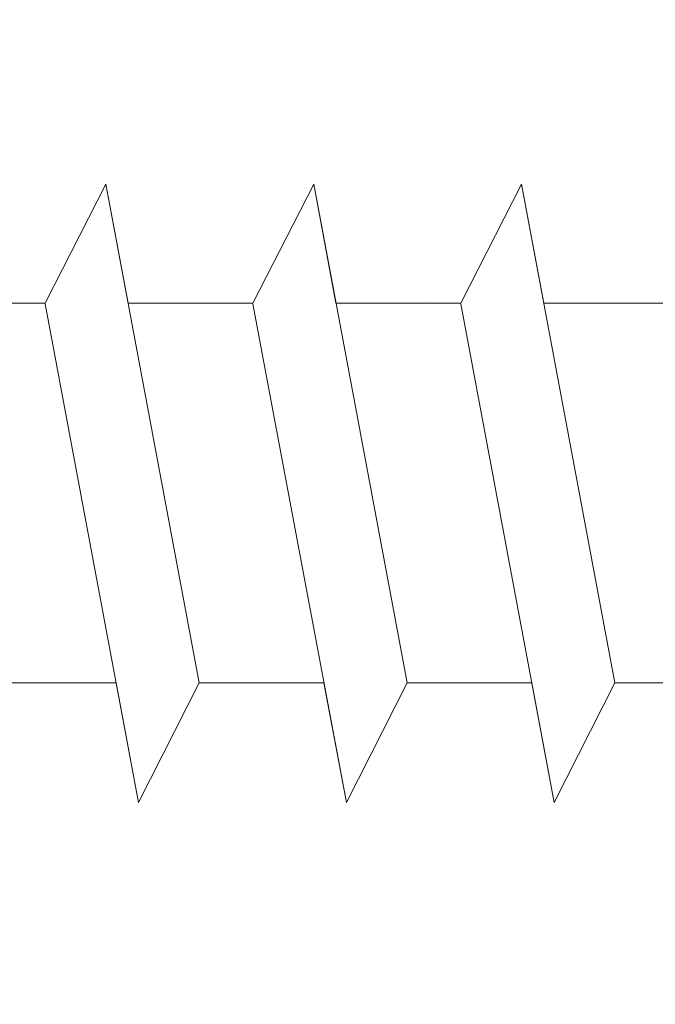
# Model space of a CAD drawing. Units: millimetres. Extents: x 497 to 707, y 236 to 531.
# Drawn here: x 592 to 597, y 403 to 410 of the extents above; entities that cross this region are included whole.
import ezdxf

# ---------------------------------------------------------------- set-up
doc = ezdxf.new("R2010")
doc.units = ezdxf.units.MM
doc.layers.add('Profile Sch', color=251, linetype='Continuous', lineweight=15)
doc.layers.add('Putz Sch', color=252, linetype='Continuous', lineweight=20)

# ---------------------------------------------------------------- blocks, each defined once
blk = doc.blocks.new('Schrauben 45mm')
at = {"layer": 'Profile Sch'}
for p, q in [((-1473.532708885577, 2042.408920777982), (-1473.130754510759, 2043.194877743508)), ((-1473.532708885577, 2042.408920777982), (-1473.130754510759, 2043.194877743508)), ((-1473.532708885577, 2042.408920777982), (-1473.130754510759, 2043.194877743508)), ((-1472.983588885577, 2042.408920777982), (-1473.130754510759, 2043.194877743508)), ((-1472.513838381914, 2039.900157743508), (-1473.130754510759, 2043.194877743508)), ((-1472.513838381914, 2039.900157743508), (-1473.130754510759, 2043.194877743508)), ((-1472.159908885578, 2042.408920777982), (-1471.75795451076, 2043.194877743508)), ((-1472.159908885578, 2042.408920777982), (-1471.75795451076, 2043.194877743508)), ((-1472.159908885578, 2042.408920777982), (-1471.75795451076, 2043.194877743508)), ((-1471.610788885578, 2042.408920777982), (-1471.75795451076, 2043.194877743508)), ((-1471.141038381915, 2039.900157743508), (-1471.75795451076, 2043.194877743508)), ((-1471.141038381915, 2039.900157743508), (-1471.75795451076, 2043.194877743508)), ((-1470.787108885573, 2042.408920777982), (-1470.385154510761, 2043.194877743508)), ((-1470.787108885573, 2042.408920777982), (-1470.385154510761, 2043.194877743508)), ((-1470.787108885573, 2042.408920777982), (-1470.385154510761, 2043.194877743508)), ((-1470.237988885573, 2042.408920777982), (-1470.385154510761, 2043.194877743508)), ((-1469.768238381917, 2039.900157743508), (-1470.385154510761, 2043.194877743508)), ((-1469.768238381917, 2039.900157743508), (-1470.385154510761, 2043.194877743508)), ((-1473.532708885577, 2042.408920777982), (-1474.356388885576, 2042.408920777982)), ((-1473.532708885577, 2042.408920777982), (-1474.356388885576, 2042.408920777982)), ((-1472.914892060466, 2039.109390493647), (-1473.531808189311, 2042.404110493646)), ((-1472.914892060466, 2039.109390493647), (-1473.531808189311, 2042.404110493646)), ((-1472.159908885578, 2042.408920777982), (-1472.983588885577, 2042.408920777982)), ((-1472.159908885578, 2042.408920777982), (-1472.983588885577, 2042.408920777982)), ((-1471.542092060467, 2039.109390493647), (-1472.159008189312, 2042.404110493646)), ((-1471.542092060467, 2039.109390493647), (-1472.159008189312, 2042.404110493646)), ((-1470.787108885573, 2042.408920777982), (-1471.610788885578, 2042.408920777982)), ((-1470.787108885573, 2042.408920777982), (-1471.610788885578, 2042.408920777982)), ((-1470.169292060468, 2039.109390493647), (-1470.786208189313, 2042.404110493646)), ((-1470.169292060468, 2039.109390493647), (-1470.786208189313, 2042.404110493646)), ((-1469.414308885574, 2042.408920777982), (-1470.237988885573, 2042.408920777982)), ((-1469.414308885574, 2042.408920777982), (-1470.237988885573, 2042.408920777982)), ((-1473.062958381914, 2039.900157743508), (-1473.886638381913, 2039.900157743508)), ((-1472.914892060466, 2039.109390493647), (-1473.062958381914, 2039.900157743508)), ((-1472.914892060466, 2039.109390493647), (-1472.513838381914, 2039.900157743508)), ((-1472.914892060466, 2039.109390493647), (-1472.513838381914, 2039.900157743508)), ((-1472.914892060466, 2039.109390493647), (-1472.513838381914, 2039.900157743508)), ((-1471.690158381915, 2039.900157743508), (-1472.513838381914, 2039.900157743508)), ((-1471.690158381915, 2039.900157743508), (-1472.513838381914, 2039.900157743508)), ((-1471.542092060467, 2039.109390493647), (-1471.690158381915, 2039.900157743508)), ((-1471.542092060467, 2039.109390493647), (-1471.141038381915, 2039.900157743508)), ((-1471.542092060467, 2039.109390493647), (-1471.141038381915, 2039.900157743508)), ((-1471.542092060467, 2039.109390493647), (-1471.141038381915, 2039.900157743508)), ((-1470.317358381916, 2039.900157743508), (-1471.141038381915, 2039.900157743508)), ((-1470.317358381916, 2039.900157743508), (-1471.141038381915, 2039.900157743508)), ((-1470.169292060468, 2039.109390493647), (-1470.317358381916, 2039.900157743508)), ((-1470.169292060468, 2039.109390493647), (-1469.768238381917, 2039.900157743508)), ((-1470.169292060468, 2039.109390493647), (-1469.768238381917, 2039.900157743508)), ((-1470.169292060468, 2039.109390493647), (-1469.768238381917, 2039.900157743508)), ((-1468.944558381911, 2039.900157743508), (-1469.768238381917, 2039.900157743508)), ((-1468.944558381911, 2039.900157743508), (-1469.768238381917, 2039.900157743508))]:
    blk.add_line(p, q, dxfattribs=at)

msp = doc.modelspace()

# ---------------------------------------------------------------- hatches: boundary and pattern name
h = msp.add_hatch()
h.set_pattern_fill('JIS_WOOD', color=256, scale=0.01, style=0)
h.set_pattern_definition([(45, (1777.616964828822, -2172.296203648052), (-0.004999999991609842, 0.004999999991609843), [])])
edge = h.paths.add_edge_path()
edge.add_arc((588.5551126515793, 401.0518342448232), 0.199998392848203, 318.5897515425517, 401.4097467867315)
edge.add_arc((588.8551100665145, 401.3164098773215), 0.2000000000006211, 138.5906679999785, 221.41009500012, ccw=False)
edge.add_arc((588.5551120482041, 401.5809848256459), 0.1999983928478395, 318.5897515425575, 401.409746786758)
edge.add_arc((588.8551094631393, 401.8455604581442), 0.2000000000007917, 138.5906679999512, 221.4100950000769, ccw=False)
edge.add_arc((588.555111444829, 402.1101354064691), 0.1999983928481604, 318.5897515425517, 401.409746786753)
edge.add_arc((588.8551088597642, 402.3747110389678), 0.2000000000004707, 138.5906679999677, 221.4100950000712, ccw=False)
edge.add_arc((588.5551108414538, 402.6392859872923), 0.1999983928481604, 318.5897515425517, 401.4097467867638)
edge.add_arc((588.855108256389, 402.9038616197905), 0.2000000000006211, 138.590668, 221.4100950001416, ccw=False)
edge.add_arc((588.5551102380787, 403.168436568115), 0.1999983928478821, 318.5897515425575, 401.4097467867365)
edge.add_arc((588.8551076530139, 403.4330122006141), 0.2000000000008994, 138.5906680000022, 221.4100950001933, ccw=False)
edge.add_arc((588.5551096347035, 403.6975871489386), 0.1999983928478619, 318.5897515425115, 401.4097467866633)
edge.add_arc((588.8551070496387, 403.9621627814369), 0.2000000000013056, 138.5906679999899, 221.4100950001438, ccw=False)
edge.add_arc((588.5551090313284, 404.2267377297622), 0.1999983928483534, 318.5897515425029, 401.40974678671)
edge.add_arc((588.8551064462636, 404.4913133622605), 0.2000000000004281, 138.590667999957, 221.4100950000927, ccw=False)
edge.add_arc((588.5551084279532, 404.755888310585), 0.1999983928478821, 318.589751542579, 401.4097467867472)
edge.add_arc((588.8551058428884, 405.0204639430832), 0.2000000000006839, 138.5906679999095, 221.4100950000403, ccw=False)
edge.add_arc((588.555107824578, 405.2850388914081), 0.1999983928480751, 318.5897515425302, 401.4097467867803)
edge.add_arc((588.8551052395133, 405.5496145239068), 0.2000000000002576, 138.5906680000058, 221.4100950001358, ccw=False)
edge.add_arc((588.5551072212029, 405.8141894722309), 0.1999983928481604, 318.5897515425517, 401.4097467867638)
edge.add_arc((588.8551046361381, 406.0787651047295), 0.2000000000006413, 138.5906679999188, 221.4100950000496, ccw=False)
edge.add_arc((588.5551066178259, 406.3433400530545), 0.1999983928488449, 318.5897515425617, 401.4097467867646)
edge.add_arc((588.8551040327629, 406.6079156855532), 0.2000000000004281, 138.5906679999461, 221.4100950000927, ccw=False)
edge.add_arc((588.5551060144526, 406.8724906338776), 0.1999983928475185, 318.5897515425633, 401.4097467867416)
edge.add_arc((588.8551034293878, 407.1370662663759), 0.2000000000013482, 138.59066800001, 221.4100950001316, ccw=False)
edge.add_arc((588.5551054110774, 407.4016412147013), 0.1999983928484387, 318.5897515425244, 401.4097467867695)
edge.add_arc((588.8551028260126, 407.6662168471995), 0.2000000000000645, 138.5906679999505, 221.4100950000747, ccw=False)
edge.add_arc((588.5551048077023, 407.930791795524), 0.199998392848203, 318.5897515425517, 401.4097467867423)
edge.add_arc((588.8551022226375, 408.1953674280227), 0.2000000000006211, 138.5906679999907, 221.4100950001538, ccw=False)
edge.add_arc((588.5551042043271, 408.4599423763472), 0.1999983928480751, 318.5897515425302, 401.409746786704)
edge.add_arc((588.8551016192623, 408.7245180088458), 0.2000000000006638, 138.590668, 221.41009500012, ccw=False)
edge.add_arc((588.555103600952, 408.9890929571703), 0.1999983928480751, 318.5897515425302, 401.4097467867745)
edge.add_arc((588.8551010158872, 409.2536685896695), 0.2000000000013482, 138.5906679999992, 221.41009500011, ccw=False)
edge.add_arc((588.5551029975768, 409.5182435379935), 0.199998392847155, 318.589751542569, 401.409746786768)
edge.add_arc((588.855100412512, 409.7828191704917), 0.2000000000012831, 138.5906679999073, 221.4100950000612, ccw=False)
edge.add_arc((588.5551023942016, 410.0473941188167), 0.1999983928476689, 318.5897515425266, 401.4097467867108)
edge.add_arc((588.8550998091368, 410.3119697513149), 0.2000000000011552, 138.5906679999576, 221.4100950000949, ccw=False)
edge.add_arc((588.5551017908265, 410.5765446996403), 0.199998392848203, 318.5897515425733, 401.4097467867531)
edge.add_arc((588.8550992057617, 410.8411203321385), 0.2000000000006211, 138.5906679999893, 221.41009500012, ccw=False)
edge.add_arc((588.5551011874513, 411.105695280463), 0.1999983928478395, 318.5897515425575, 401.4097467867472)
edge.add_arc((588.8550986023865, 411.3702709129622), 0.2000000000009421, 138.5906679999914, 221.4100950001718, ccw=False)
edge.add_arc((588.5551005840762, 411.6348458612866), 0.1999983928478619, 318.5897515424993, 401.4097467866617)
edge.add_arc((588.8550979990114, 411.8994214937849), 0.2000000000005785, 138.5906679999799, 221.4100950001538, ccw=False)
edge.add_arc((588.555099980701, 412.1639964421094), 0.1999983928481177, 318.5897515425517, 401.4097467867746)
edge.add_arc((588.8550973956362, 412.4285720746076), 0.2000000000003002, 138.590667999995, 221.4100950001142, ccw=False)
edge.add_arc((588.5550993773259, 412.6931470229321), 0.1999983928483534, 318.5897515425029, 401.4097467867207)
edge.add_arc((588.8550967922611, 412.9577226554303), 0.2000000000004707, 138.5906679999677, 221.4100950000927, ccw=False)
edge.add_arc((588.5550987739489, 413.2222976037557), 0.1999983928490805, 318.5897515425344, 401.4097467867108)
edge.add_arc((588.8550961888859, 413.4868732362544), 0.2000000000001924, 138.5906679999059, 221.4100950001114, ccw=False)
edge.add_arc((588.5550981705755, 413.7514481845789), 0.1999983928481604, 318.5897515425639, 401.4097467867546)
edge.add_arc((588.8550955855108, 414.0160238170776), 0.2000000000006211, 138.5906679999906, 221.4100950001538, ccw=False)
edge.add_arc((588.5550975672004, 414.280598765402), 0.1999983928481402, 318.5897515424597, 401.4097467866719)
edge.add_arc((588.8550949821356, 414.5451743979003), 0.200000000000556, 138.5906679998923, 221.4100950000496, ccw=False)
edge.add_arc((588.5550969638252, 414.8097493462247), 0.1999983928482456, 318.5897515425855, 401.4097467867331)
edge.add_arc((588.8550943787604, 415.0743249787239), 0.2000000000006638, 138.5906679999906, 221.4100950001322, ccw=False)
edge.add_arc((588.5550963604501, 415.3388999270479), 0.1999983928478395, 318.5897515425575, 401.409746786758)
edge.add_arc((588.8550937753853, 415.6034755595466), 0.2000000000007917, 138.5906679999512, 221.4100950000769, ccw=False)
edge.add_arc((588.5550957570749, 415.8680505078711), 0.1999983928480751, 318.5897515425302, 401.4097467867745)
edge.add_arc((588.8550931720101, 416.1326261403698), 0.2000000000004932, 138.5906680000597, 221.4100950001631, ccw=False)
edge.add_arc((588.5563746873786, 416.3967526004827), 0.1987427554064356, 318.4427287841381, 360.0669720583792)
edge.add_line((588.755117307016, 416.396984907443), (588.755117307016, 417.6324049074429))
edge.add_line((588.755117307016, 417.6324049074429), (586.9551173070149, 417.6324049074429))
edge.add_line((586.9551173070149, 417.6324049074429), (586.9551173070149, 416.6324049074429))
edge.add_arc((587.155142226894, 416.6323928987514), 0.2000249202397171, 179.9965601919629, 220.3532719995663)
edge.add_line((587.0027099093631, 416.502877041463), (587.2074973895005, 416.2619269866974))
edge.add_arc((587.0551032632984, 416.1324046708647), 0.2000000000005056, -40.360519345086914, 40.361766291182676, ccw=False)
edge.add_line((587.2075002083011, 416.0028856716646), (587.0027070905644, 415.7619183564954))
edge.add_arc((587.1551040355671, 415.6323993572952), 0.1999999999992702, 139.6394806546893, 220.3617662913047)
edge.add_line((587.0027099093631, 415.502877041463), (587.2074980592743, 415.2619261986544))
edge.add_arc((587.0551039330703, 415.1324038828217), 0.20000000000106, -40.36070427466211, 40.361766291218714, ccw=False)
edge.add_line((587.2075004600329, 415.0028843917404), (587.0027075625794, 414.761918911886))
edge.add_arc((587.1551045075857, 414.6323999126868), 0.2000000000006909, 139.6394806553022, 220.3617662915574)
edge.add_line((587.0027103813818, 414.5028775968532), (587.2074985312911, 414.2619267540441))
edge.add_arc((587.0551044050853, 414.1324044382119), 0.2000000000008521, -40.36070427455229, 40.36176629109832, ccw=False)
edge.add_line((587.2075009320497, 414.0028849471311), (587.0027079806196, 413.7619194037662))
edge.add_arc((587.1551045075821, 413.6323999126868), 0.1999999999982676, 139.6392957253245, 220.3617662912118)
edge.add_line((587.00271038138, 413.5028775968559), (587.2074978615192, 413.2619275420885))
edge.add_arc((587.0551037353134, 413.1324052262559), 0.2000000000005489, -40.360519345147225, 40.361766291182676, ccw=False)
edge.add_line((587.2075006803179, 413.0028862270552), (587.0027075625812, 412.761918911886))
edge.add_arc((587.1551045075839, 412.6323999126863), 0.1999999999995561, 139.6394806548655, 220.3617662913334)
edge.add_line((587.00271038138, 412.5028775968541), (587.2074985312911, 412.261926754045))
edge.add_arc((587.0551044050853, 412.1324044382119), 0.2000000000012938, -40.36070427452802, 40.36176629124719, ccw=False)
edge.add_line((587.2075009320497, 412.0028849471311), (587.0027080345981, 411.7619194672772))
edge.add_arc((587.1551049796008, 411.6324004680774), 0.200000000000509, 139.6394806550764, 220.3617662915078)
edge.add_line((587.0027108533968, 411.5028781522439), (587.2074990033061, 411.2619273094352))
edge.add_arc((587.0551048771022, 411.132404993603), 0.2000000000005489, -40.36070427463659, 40.36176629116159, ccw=False)
edge.add_line((587.2075014040665, 411.0028855025222), (587.0027084526364, 410.7619199591583))
edge.add_arc((587.155104979599, 410.6324004680783), 0.1999999999992724, 139.6392957253233, 220.3617662913049)
edge.add_line((587.002710853395, 410.5028781522461), (587.2074983335342, 410.2619280974792))
edge.add_arc((587.0551042073303, 410.1324057816465), 0.2000000000009127, -40.36051934507333, 40.361766291168976, ccw=False)
edge.add_line((587.207501152333, 410.0028867824459), (587.0027080345963, 409.7619194672772))
edge.add_arc((587.155104979599, 409.6324004680774), 0.1999999999992356, 139.639480654873, 220.3617662913259)
edge.add_line((587.0027108533968, 409.5028781522452), (587.2074990033079, 409.2619273094352))
edge.add_arc((587.0551048771022, 409.132404993603), 0.2000000000007481, -40.36070427466518, 40.36176629102749, ccw=False)
edge.add_line((587.2075014040647, 409.0028855025222), (587.0027085066113, 408.7619200226683))
edge.add_arc((587.1551054516158, 408.6324010234686), 0.2000000000002145, 139.6394806551757, 220.3617662915922)
edge.add_line((587.0027113254137, 408.5028787076354), (587.207499475323, 408.2619278648273))
edge.add_arc((587.0551053491172, 408.1324055489941), 0.2000000000014671, -40.36070427457781, 40.361766291205015, ccw=False)
edge.add_line((587.2075018760816, 408.0028860579133), (587.0027089246514, 407.7619205145485))
edge.add_arc((587.155105451614, 407.6324010234686), 0.1999999999989779, 139.6392957254225, 220.3617662912162)
edge.add_line((587.0027113254118, 407.5028787076373), (587.207498805551, 407.2619286528703))
edge.add_arc((587.0551046793453, 407.1324063370367), 0.2000000000011379, -40.36051934509129, 40.36176629138117, ccw=False)
edge.add_line((587.2075016243498, 407.0028873378361), (587.0027085066131, 406.7619200226683))
edge.add_arc((587.1551054516158, 406.6324010234681), 0.1999999999990969, 139.6394806546471, 220.3617662912657)
edge.add_line((587.0027113254118, 406.5028787076363), (587.2074994753211, 406.2619278648264))
edge.add_arc((587.055105349119, 406.1324055489937), 0.2000000000007395, -40.360704274583895, 40.36176629121121, ccw=False)
edge.add_line((587.2075018760816, 406.0028860579133), (587.0027089786281, 405.7619205780594))
edge.add_arc((587.1551059236326, 405.6324015788597), 0.2000000000002751, 139.639480655126, 220.3617662915003)
edge.add_line((587.0027117974287, 405.5028792630266), (587.207499947338, 405.2619284202184))
edge.add_arc((587.055105821134, 405.1324061043853), 0.2000000000011033, -40.360704274651596, 40.361766291218714, ccw=False)
edge.add_line((587.2075023480984, 405.0028866133044), (587.0027093966683, 404.7619210699391))
edge.add_arc((587.1551059236308, 404.6324015788597), 0.1999999999984582, 139.639295725296, 220.3617662912614)
edge.add_line((587.0027117974269, 404.5028792630284), (587.2074992775661, 404.261929208261))
edge.add_arc((587.0551051513621, 404.1324068924288), 0.2000000000003756, -40.360519345108116, 40.36176629122491, ccw=False)
edge.add_line((587.2075020963666, 404.0028878932281), (587.0027089786299, 403.7619205780594))
edge.add_arc((587.1551059236308, 403.6324015788592), 0.1999999999993395, 139.6394806548022, 220.3617662912942)
edge.add_line((587.0027117974287, 403.5028792630275), (587.207499947338, 403.2619284202184))
edge.add_arc((587.055105821134, 403.1324061043853), 0.2000000000011639, -40.36070427454922, 40.36176629128943, ccw=False)
edge.add_line((587.2075023480984, 403.0028866133044), (587.0027094506449, 402.7619211334505))
edge.add_arc((587.1551063956495, 402.6324021342508), 0.2000000000001712, 139.6394806551757, 220.3617662916131)
edge.add_line((587.0027122694455, 402.5028798184177), (587.2075004193548, 402.2619289756095))
edge.add_arc((587.0551062931509, 402.1324066597764), 0.2000000000014238, -40.36070427448601, 40.361766291226104, ccw=False)
edge.add_line((587.2075028201134, 402.0028871686956), (587.0027098686833, 401.7619216253307))
edge.add_arc((587.1551063956458, 401.6324021342508), 0.1999999999985621, 139.6392957252464, 220.3617662912403)
edge.add_line((587.0027122694437, 401.5028798184195), (587.2074997495829, 401.2619297636521))
edge.add_arc((587.055105623379, 401.1324074478204), 0.2000000000001245, -40.3605193450901, 40.361766291104516, ccw=False)
edge.add_line((587.2075025683816, 401.0028884486202), (587.0027094506449, 400.7619211334505))
edge.add_arc((587.1551063956476, 400.6324021342499), 0.1999999999991402, 139.6394806546682, 220.3617662912658)
edge.add_line((587.0027122694437, 400.5028798184186), (587.2075004193548, 400.2619289756095))
edge.add_arc((587.0551062931509, 400.1324066597764), 0.20000000000106, -40.36070427466211, 40.361766291218714, ccw=False)
edge.add_line((587.2075028201134, 400.0028871686956), (587.00270992266, 399.7619216888412))
edge.add_arc((587.1551068676645, 399.6324026896415), 0.2000000000006649, 139.6394806552104, 220.3617662914866)
edge.add_line((587.0027127414605, 399.5028803738079), (587.2075008913716, 399.2619295309993))
edge.add_arc((587.0551067651659, 399.1324072151671), 0.2000000000008781, -40.360704274623004, 40.36176629100652, ccw=False)
edge.add_line((587.2075032921302, 399.0028877240862), (587.0027103407001, 398.7619221807223))
edge.add_arc((587.1551068676627, 398.6324026896428), 0.199999999999645, 139.6392957254994, 220.3617662913017)
edge.add_line((587.0027127414605, 398.5028803738106), (587.2075002215997, 398.2619303190432))
edge.add_arc((587.055106095394, 398.1324080032106), 0.2000000000006095, -40.3605193450764, 40.3617662912323, ccw=False)
edge.add_line((587.2075030403985, 398.0028890040104), (587.0027099226618, 397.7619216888412))
edge.add_arc((587.1551068676645, 397.6324026896415), 0.1999999999991922, 139.6394806548519, 220.3617662913259)
edge.add_line((587.0027127414605, 397.5028803738097), (587.2075008913716, 397.2619295309993))
edge.add_arc((587.0551067651659, 397.1324072151666), 0.2000000000005662, -40.36070427453433, 40.361766291253275, ccw=False)
edge.add_line((587.2075032921302, 397.0028877240862), (587.0027103946786, 396.7619222442323))
edge.add_arc((587.1551073396813, 396.6324032450322), 0.2000000000006822, 139.6394806551397, 220.3617662914972)
edge.add_line((587.0027132134774, 396.502880929199), (587.2075013633867, 396.2619300863909))
edge.add_arc((587.0551072371827, 396.1324077705582), 0.20000000000106, -40.36070427466211, 40.361766291218714, ccw=False)
edge.add_line((587.2075037641471, 396.0028882794769), (587.0027108127169, 395.7619227361121))
edge.add_arc((587.1551073396777, 395.6324032450331), 0.1999999999986747, 139.6392957253382, 220.3617662913607)
edge.add_line((587.0027132134755, 395.5028809292008), (587.2075006936147, 395.2619308744344))
edge.add_arc((587.0551065674108, 395.1324085586012), 0.2000000000013805, -40.3605193451304, 40.361766291226104, ccw=False)
edge.add_line((587.2075035124135, 395.0028895594002), (587.0027103946768, 394.7619222442323))
edge.add_arc((587.1551073396795, 394.6324032450322), 0.1999999999994261, 139.6394806548233, 220.3617662912732)
edge.add_line((587.0027132134755, 394.5028809292004), (587.2075013633848, 394.2619300863909))
edge.add_arc((587.0551072371827, 394.1324077705582), 0.2000000000011899, -40.36070427463051, 40.361766291197625, ccw=False)
edge.add_line((587.2075037641453, 394.0028882794769), (587.0027108666918, 393.761922799623))
edge.add_arc((587.1551078116963, 393.6324038004237), 0.2000000000001278, 139.6394806551546, 220.3617662916132)
edge.add_line((587.0027136854942, 393.5028814845901), (587.2075018354035, 393.261930641782))
edge.add_arc((587.0551077091977, 393.1324083259489), 0.2000000000013371, -40.360704274528075, 40.361766291226104, ccw=False)
edge.add_line((587.2075042361621, 393.002888834868), (587.002711284732, 392.7619232915032))
edge.add_arc((587.1551078116945, 392.6324038004237), 0.1999999999985881, 139.6392957253382, 220.361766291311)
edge.add_line((587.0027136854924, 392.502881484592), (587.2075011656316, 392.2619314298255))
edge.add_arc((587.0551070394258, 392.1324091139928), 0.2000000000005056, -40.360519345086914, 40.361766291182676, ccw=False)
edge.add_line((587.2075039844303, 392.0028901147926), (587.0027108666936, 391.761922799623))
edge.add_arc((587.1551078116963, 391.6324038004233), 0.1999999999990796, 139.6394806547389, 220.3617662913576)
edge.add_line((587.0027136854924, 391.5028814845911), (587.2075018354017, 391.261930641782))
edge.add_arc((587.0551077091995, 391.1324083259493), 0.2000000000010166, -40.36070427468309, 40.361766291218714, ccw=False)
edge.add_line((587.2075042361621, 391.002888834868), (587.0027113387087, 390.7619233550141))
edge.add_arc((587.1551082837132, 390.6324043558149), 0.200000000000561, 139.63948065526, 220.3617662915078)
edge.add_line((587.0027141575092, 390.5028820399813), (587.2075023074185, 390.2619311971722))
edge.add_arc((587.0551081812146, 390.13240888134), 0.2000000000007048, -40.36070427458378, 40.361766291048696, ccw=False)
edge.add_line((587.2075047081789, 390.0028893902592), (587.0027117567488, 389.7619238468943))
edge.add_arc((587.1551082837113, 389.6324043558144), 0.1999999999987354, 139.6392957252674, 220.361766291177)
edge.add_line((587.0027141575074, 389.5028820399831), (587.2075016376466, 389.2619319852162))
edge.add_arc((587.0551075114427, 389.1324096693835), 0.200000000000419, -40.360519345108, 40.36176629120371, ccw=False)
edge.add_line((587.2075044564453, 389.0028906701833), (587.0027113387087, 388.7619233550141))
edge.add_arc((587.1551082837132, 388.6324043558144), 0.1999999999995561, 139.6394806548655, 220.3617662913334)
edge.add_line((587.0027141575092, 388.5028820399822), (587.2075023074185, 388.2619311971731))
edge.add_arc((587.0551081812146, 388.13240888134), 0.2000000000012505, -40.360704274528075, 40.36176629126828, ccw=False)
edge.add_line((587.2075047081789, 388.0028893902592), (587.0027118107255, 387.7619239104052))
edge.add_arc((587.15510875573, 387.6324049112055), 0.2000000000004657, 139.6394806550764, 220.3617662915288)
edge.add_line((587.002714629526, 387.5028825953719), (587.2075027794353, 387.2619317525633))
edge.add_arc((587.0551086532314, 387.1324094367311), 0.2000000000005489, -40.36070427463659, 40.36176629116159, ccw=False)
edge.add_line((587.207505180194, 387.0028899456503), (587.0027122287638, 386.7619244022864))
edge.add_arc((587.1551087557264, 386.6324049112064), 0.1999999999992724, 139.6392957253233, 220.3617662913049)
edge.add_line((587.0027146295242, 386.5028825953742), (587.2075021096634, 386.2619325406073))
edge.add_arc((587.0551079834595, 386.1324102247746), 0.2000000000009127, -40.36051934507333, 40.361766291168976, ccw=False)
edge.add_line((587.2075049284622, 386.002891225574), (587.0027118107255, 385.7619239104052))
edge.add_arc((587.1551087557282, 385.6324049112051), 0.1999999999996167, 139.6394806547737, 220.3617662912206)
edge.add_line((587.0027146295242, 385.5028825953733), (587.2075027794353, 385.2619317525633))
edge.add_arc((587.0551086532314, 385.1324094367311), 0.2000000000007048, -40.360704274665125, 40.361766291048696, ccw=False)
edge.add_line((587.207505180194, 385.0028899456503), (587.0027122827423, 384.7619244657964))
edge.add_arc((587.155109227745, 384.6324054665967), 0.200000000000535, 139.6394806551682, 220.3617662915996)
edge.add_line((587.0027151015429, 384.5028831507631), (587.2075032514522, 384.2619323079554))
edge.add_arc((587.0551091252464, 384.1324099921222), 0.2000000000012765, -40.36070427459879, 40.36176629117648, ccw=False)
edge.add_line((587.2075056522108, 384.0028905010414), (587.0027127007806, 383.7619249576766))
edge.add_arc((587.1551092277432, 383.6324054665967), 0.1999999999990646, 139.6392957254436, 220.3617662912762)
edge.add_line((587.0027151015393, 383.5028831507653), (587.2075025816785, 383.261933095998))
edge.add_arc((587.0551084554745, 383.1324107801648), 0.2000000000009907, -40.36051934512301, 40.36176629133149, ccw=False)
edge.add_line((587.207505400479, 383.0028917809642), (587.0027122827423, 382.7619244657964))
edge.add_arc((587.1551092277432, 382.6324054665962), 0.1999999999990969, 139.6394806546471, 220.3617662912657)
edge.add_line((587.0027151015411, 382.5028831507644), (587.2075032514522, 382.2619323079554))
edge.add_arc((587.0551091252464, 382.1324099921222), 0.2000000000011899, -40.36070427463051, 40.361766291197625, ccw=False)
edge.add_line((587.2075056522108, 382.0028905010414), (587.0027127547592, 381.7619250211875))
edge.add_arc((587.1551096997619, 381.6324060219878), 0.2000000000002751, 139.639480655126, 220.3617662915003)
edge.add_line((587.0027155735579, 381.5028837061546), (587.2075037234672, 381.2619328633465))
edge.add_arc((587.0551095972633, 381.1324105475134), 0.2000000000011033, -40.360704274651596, 40.361766291218714, ccw=False)
edge.add_line((587.2075061242276, 381.0028910564325), (587.0027131727975, 380.7619255130681))
edge.add_arc((587.15510969976, 380.6324060219882), 0.1999999999992724, 139.6392957253233, 220.3617662913049)
edge.add_line((587.0027155735561, 380.5028837061565), (587.2075030536953, 380.2619336513891))
edge.add_arc((587.0551089274913, 380.1324113355569), 0.2000000000003756, -40.360519345108116, 40.36176629122491, ccw=False)
edge.add_line((587.207505872494, 380.0028923363562), (587.0027127547573, 379.7619250211875))
edge.add_arc((587.15510969976, 379.6324060219873), 0.1999999999993828, 139.6394806548022, 220.3617662912733)
edge.add_line((587.0027155735579, 379.5028837061556), (587.207503723469, 379.2619328633465))
edge.add_arc((587.0551095972633, 379.1324105475134), 0.2000000000012072, -40.36070427454922, 40.36176629126828, ccw=False)
edge.add_line((587.2075061242258, 379.0028910564325), (587.0027132267724, 378.7619255765782))
edge.add_arc((587.1551101717769, 378.6324065773789), 0.2000000000001712, 139.6394806551757, 220.3617662916027)
edge.add_line((587.0027160455747, 378.5028842615453), (587.207504195484, 378.2619334187367))
edge.add_arc((587.0551100692801, 378.1324111029036), 0.2000000000006528, -40.36070427451318, 40.3617662912323, ccw=False)
edge.add_line((587.2075065962426, 378.0028916118237), (587.0027136448125, 377.7619260684593))
edge.add_arc((587.155110171775, 377.6324065773789), 0.199999999999463, 139.6392957252737, 220.3617662912627)
edge.add_line((587.0027160455729, 377.5028842615471), (587.2075035257121, 377.2619342067802))
edge.add_arc((587.0551093995064, 377.1324118909475), 0.2000000000006961, -40.36051934494242, 40.3617662912323, ccw=False)
edge.add_line((587.2075063445109, 377.0028928917474), (587.0027132267742, 376.7619255765782))
edge.add_arc((587.1551101717769, 376.632406577378), 0.1999999999990969, 139.6394806546471, 220.3617662912657)
edge.add_line((587.0027160455729, 376.5028842615462), (587.2075041954822, 376.2619334187367))
edge.add_arc((587.0551100692801, 376.132411102904), 0.2000000000005056, -40.36070427463659, 40.361766291182676, ccw=False)
edge.add_line((587.2075065962426, 376.0028916118237), (587.0027136987892, 375.7619261319693))
edge.add_arc((587.1551106437937, 375.6324071327696), 0.2000000000006216, 139.6394806551893, 180.0000085403966)
edge.add_line((586.955110643793, 375.6324071029577), (586.9551134758885, 356.6324104651159))
edge.add_arc((587.1551134758874, 356.6324104651159), 0.1999999999984582, 180, 220.3617662912614)
edge.add_line((587.0027193496853, 356.5028881492846), (587.2075068298245, 356.2619380945172))
edge.add_arc((587.0551127036206, 356.1324157786845), 0.2000000000005662, -40.360519345157684, 40.361766291253275, ccw=False)
edge.add_line((587.2075096486233, 356.0028967794839), (587.0027165308866, 355.7619294643156))
edge.add_arc((587.1551134758893, 355.6324104651154), 0.1999999999993395, 139.6394806548022, 220.3617662912942)
edge.add_line((587.0027193496853, 355.5028881492836), (587.2075074995964, 355.2619373064741))
edge.add_arc((587.0551133733925, 355.132414990641), 0.2000000000012072, -40.36070427454922, 40.36176629126828, ccw=False)
edge.add_line((587.207509900355, 355.0028954995602), (587.0027170029034, 354.7619300197063))
edge.add_arc((587.1551139479061, 354.6324110205065), 0.2000000000001451, 139.6394806550838, 220.3617662915319)
edge.add_line((587.0027198217022, 354.5028887046734), (587.2075079716114, 354.2619378618648))
edge.add_arc((587.0551138454075, 354.1324155460317), 0.2000000000012505, -40.36070427444679, 40.36176629126828, ccw=False)
edge.add_line((587.2075103723719, 354.0028960549513), (587.0027174209417, 353.7619305115869))
edge.add_arc((587.1551139479043, 353.632411020507), 0.199999999999333, 139.6392957252525, 220.361766291213)
edge.add_line((587.0027198217003, 353.5028887046752), (587.2075073018395, 353.2619386499083))
edge.add_arc((587.0551131756356, 353.1324163340756), 0.2000000000006528, -40.36051934496351, 40.3617662912323, ccw=False)
edge.add_line((587.2075101206401, 353.0028973348755), (587.0027170029034, 352.7619300197063))
edge.add_arc((587.1551139479043, 352.6324110205061), 0.1999999999990536, 139.6394806546471, 220.3617662912762)
edge.add_line((587.0027198217022, 352.5028887046743), (587.2075079716133, 352.2619378618648))
edge.add_arc((587.0551138454075, 352.1324155460321), 0.20000000000106, -40.360704274591285, 40.361766291218714, ccw=False)
edge.add_line((587.2075103723719, 352.0028960549513), (587.0027174749184, 351.7619305750969))
edge.add_arc((587.1551144199229, 351.6324115758981), 0.1999999999996861, 139.6394806553035, 220.3617662916269)
edge.add_line((587.002720293719, 351.502889260065), (587.2075084436283, 351.2619384172564))
edge.add_arc((587.0551143174243, 351.1324161014237), 0.2000000000008521, -40.36070427454172, 40.36176629109832, ccw=False)
edge.add_line((587.2075108443887, 351.0028966103433), (587.0027178929586, 350.7619310669771))
edge.add_arc((587.1551144199193, 350.6324115758981), 0.199999999998874, 139.6392957254932, 220.361766291329)
edge.add_line((587.0027202937172, 350.5028892600659), (587.2075077738564, 350.2619392052994))
edge.add_arc((587.0551136476524, 350.1324168894668), 0.2000000000003323, -40.36051934512909, 40.36176629122491, ccw=False)
edge.add_line((587.2075105926551, 350.0028978902666), (587.0027174749184, 349.7619305750969))
edge.add_arc((587.1551144199211, 349.6324115758972), 0.1999999999994261, 139.6394806548233, 220.3617662912732)
edge.add_line((587.002720293719, 349.502889260065), (587.2075084436301, 349.2619384172564))
edge.add_arc((587.0551143174243, 349.1324161014232), 0.2000000000014671, -40.36070427457781, 40.361766291205015, ccw=False)
edge.add_line((587.2075108443869, 349.002896610342), (587.0027179469334, 348.7619311304881))
edge.add_arc((587.1551148919398, 348.6324121312888), 0.2000000000003011, 139.6394806552179, 220.3617662915921)
edge.add_line((587.0027207657358, 348.5028898154552), (587.2075089156451, 348.261938972647))
edge.add_arc((587.0551147894394, 348.1324166568144), 0.2000000000011033, -40.360704274651596, 40.361766291218714, ccw=False)
edge.add_line((587.2075113164037, 348.0028971657331), (587.0027183649736, 347.7619316223692))
edge.add_arc((587.1551148919361, 347.6324121312892), 0.199999999999463, 139.6392957252737, 220.3617662912627)
edge.add_line((587.002720765734, 347.502889815457), (587.2075082458732, 347.2619397606901))
edge.add_arc((587.0551141196693, 347.1324174448574), 0.2000000000003323, -40.36051934512909, 40.36176629122491, ccw=False)
edge.add_line((587.207511064672, 347.0028984456573), (587.0027179469353, 346.7619311304881))
edge.add_arc((587.155114891938, 346.6324121312883), 0.1999999999995561, 139.6394806548655, 220.3617662913334)
edge.add_line((587.002720765734, 346.5028898154561), (587.2075089156433, 346.261938972647))
edge.add_arc((587.0551147894394, 346.1324166568144), 0.2000000000011899, -40.36070427464091, 40.36176629117648, ccw=False)
edge.add_line((587.2075113164037, 346.0028971657331), (587.0027184189503, 345.7619316858792))
edge.add_arc((587.1551153639548, 345.6324126866795), 0.200000000000405, 139.6394806551471, 220.3617662916313)
edge.add_line((587.0027212377508, 345.5028903708459), (587.2075093876601, 345.2619395280382))
edge.add_arc((587.0551152614562, 345.132417212205), 0.2000000000013805, -40.360704274506986, 40.361766291226104, ccw=False)
edge.add_line((587.2075117884206, 345.0028977211242), (587.0027188369904, 344.7619321777603))
edge.add_arc((587.155115363953, 344.6324126866804), 0.1999999999991858, 139.6392957253022, 220.3617662912553)
edge.add_line((587.002721237749, 344.5028903708486), (587.2075087178882, 344.2619403160826))
edge.add_arc((587.0551145916843, 344.132418000249), 0.2000000000016143, -40.36051934498579, 40.36176629125458, ccw=False)
edge.add_line((587.207511536687, 344.0028990010479), (587.0027184189503, 343.7619316858792))
edge.add_arc((587.155115363953, 343.6324126866795), 0.1999999999988024, 139.6394806547464, 220.3617662913397)
edge.add_line((587.0027212377508, 343.5028903708477), (587.2075093876601, 343.2619395280382))
edge.add_arc((587.0551152614562, 343.132417212205), 0.2000000000010166, -40.360704274672685, 40.36176629123969, ccw=False)
edge.add_line((587.2075117884206, 343.0028977211242), (587.0027188909671, 342.7619322412703))
edge.add_arc((587.1551158359698, 342.6324132420715), 0.19999999999979, 139.6394806552538, 220.361766291535)
edge.add_line((587.0027217097677, 342.5028909262384), (587.207509859677, 342.2619400834293))
edge.add_arc((587.0551157334712, 342.1324177675962), 0.2000000000014931, -40.36070427455661, 40.36176629111321, ccw=False)
edge.add_line((587.2075122604356, 342.0028982765153), (587.0027193090054, 341.7619327331514))
edge.add_arc((587.155115835968, 341.6324132420706), 0.1999999999994803, 139.6392957252029, 180.0000046825582)
edge.add_line((586.9551158359691, 341.6324132257256), (586.9551173070149, 322.8324049074432))
edge.add_arc((587.1551173070156, 322.8324049074428), 0.1999999999999318, 180, 270.0000000000488)
edge.add_line((587.1551173070156, 322.6324049074429), (589.7551173070142, 322.6324049074429))
edge.add_arc((589.755117307016, 322.8324049074437), 0.2000000000007276, 269.999999999772, 359.9999999997883)
edge.add_line((589.9551173070167, 322.8324049074432), (589.9551173070167, 326.157404907443))
edge.add_arc((589.4801173070164, 326.157404907443), 0.4750000000000796, 0, 180)
edge.add_line((589.005117307016, 326.157404907443), (589.005117307016, 324.6324049074429))
edge.add_line((589.005117307016, 324.6324049074429), (587.9551173070149, 324.6324049074429))
edge.add_line((587.9551173070167, 324.6324049074429), (587.9551173070167, 339.6324049074429))
edge.add_line((587.9551173070167, 339.6324049074429), (589.0051173070178, 339.6324049074429))
edge.add_line((589.005117307016, 339.6324049074429), (589.005117307016, 338.1074049074433))
edge.add_arc((589.4801173070164, 338.1074049074433), 0.4749999999999091, 180, 360.0000000000008)
edge.add_line((589.9551173070149, 338.1074049074433), (589.9551173070149, 340.1324049074429))
edge.add_line((589.9551173070167, 340.1324049074429), (588.7551158909746, 341.3324063234851))
edge.add_line((588.7551158909746, 341.3324063234851), (588.7551158909746, 341.632413242071))
edge.add_arc((588.5551158909757, 341.6324132420719), 0.1999999999981128, 0, 40.36070427496762)
edge.add_line((588.7075124179364, 341.7619327331514), (588.5027194665063, 342.0028982765153))
edge.add_arc((588.6551159934706, 342.1324177675962), 0.2000000000012475, 139.6382337089048, 220.3607042745378, ccw=False)
edge.add_line((588.5027218672667, 342.2619400834288), (588.707510017176, 342.5028909262384))
edge.add_arc((588.5551158909739, 342.6324132420715), 0.1999999999997173, 319.6382337084439, 400.3605193447469)
edge.add_line((588.7075128359766, 342.7619322412703), (588.5027199385231, 343.0028977211242))
edge.add_arc((588.6551164654875, 343.132417212205), 0.2000000000010049, 139.6382337087497, 220.3607042746718, ccw=False)
edge.add_line((588.5027223392817, 343.2619395280382), (588.7075104891928, 343.5028903708472))
edge.add_arc((588.5551163629907, 343.6324126866795), 0.199999999999085, 319.6382337086424, 400.3605193452514)
edge.add_line((588.7075133079916, 343.7619316858792), (588.5027201902567, 344.0028990010479))
edge.add_arc((588.6551171352594, 344.1324180002495), 0.2000000000015917, 139.6382337088161, 220.3605193450663, ccw=False)
edge.add_line((588.5027230090554, 344.2619403160826), (588.7075104891965, 344.5028903708481))
edge.add_arc((588.5551163629907, 344.6324126866804), 0.1999999999992582, 319.6382337086846, 400.3607042747587)
edge.add_line((588.7075128899533, 344.7619321777603), (588.5027199385231, 345.0028977211242))
edge.add_arc((588.6551164654875, 345.132417212205), 0.2000000000013341, 139.6382337087634, 220.3607042745167, ccw=False)
edge.add_line((588.5027223392817, 345.2619395280382), (588.7075104891928, 345.5028903708463))
edge.add_arc((588.5551163629889, 345.6324126866795), 0.2000000000002717, 319.6382337084079, 400.3605193448749)
edge.add_line((588.7075133079916, 345.7619316858792), (588.50272041054, 346.0028971657331))
edge.add_arc((588.6551169375043, 346.1324166568144), 0.2000000000012215, 139.6382337088129, 220.3607042746296, ccw=False)
edge.add_line((588.5027228112986, 346.261938972647), (588.7075109612097, 346.5028898154561))
edge.add_arc((588.5551168350057, 346.6324121312883), 0.1999999999996393, 319.6382337086064, 400.3605193451248)
edge.add_line((588.7075137800084, 346.7619311304885), (588.5027206622735, 347.0028984456573))
edge.add_arc((588.6551176072744, 347.1324174448574), 0.200000000000327, 139.6382337087751, 220.3605193451283, ccw=False)
edge.add_line((588.5027234810705, 347.2619397606901), (588.7075109612097, 347.502889815457))
edge.add_arc((588.5551168350075, 347.6324121312892), 0.1999999999994314, 319.6382337087268, 400.3607042747166)
edge.add_line((588.7075133619683, 347.7619316223692), (588.50272041054, 348.0028971657331))
edge.add_arc((588.6551169375025, 348.1324166568144), 0.2000000000009182, 139.6382337087603, 220.360704274714, ccw=False)
edge.add_line((588.5027228112986, 348.261938972647), (588.7075109612078, 348.5028898154552))
edge.add_arc((588.5551168350039, 348.6324121312888), 0.2000000000006354, 319.6382337084215, 400.3605193447904)
edge.add_line((588.7075137800084, 348.7619311304885), (588.5027208825568, 349.002896610342))
edge.add_arc((588.6551174095193, 349.1324161014228), 0.2000000000012475, 139.6382337087423, 220.3607042745378, ccw=False)
edge.add_line((588.5027232833154, 349.2619384172559), (588.7075114332265, 349.502889260065))
edge.add_arc((588.5551173070226, 349.6324115758972), 0.1999999999994314, 319.6382337087268, 400.3605193451775)
edge.add_line((588.7075142520252, 349.7619305750969), (588.5027211342885, 350.0028978902666))
edge.add_arc((588.6551180792912, 350.1324168894672), 0.2000000000003876, 139.638233708867, 220.3605193451991, ccw=False)
edge.add_line((588.5027239530873, 350.2619392052994), (588.7075114332265, 350.5028892600659))
edge.add_arc((588.5551173070226, 350.6324115758981), 0.1999999999989377, 319.638233708692, 400.3607042745076)
edge.add_line((588.7075138339851, 350.7619310669771), (588.5027208825568, 351.0028966103433))
edge.add_arc((588.6551174095193, 351.1324161014237), 0.2000000000008403, 139.6382337089017, 220.3607042745515, ccw=False)
edge.add_line((588.5027232833136, 351.2619384172564), (588.7075114332229, 351.502889260065))
edge.add_arc((588.5551173070207, 351.6324115758981), 0.1999999999998472, 319.6382337084861, 400.3605193447365)
edge.add_line((588.7075142520252, 351.7619305750969), (588.5027213545736, 352.0028960549513))
edge.add_arc((588.6551178815362, 352.1324155460321), 0.200000000000901, 139.6382337087497, 220.3607042746222, ccw=False)
edge.add_line((588.5027237553304, 352.2619378618648), (588.7075119052415, 352.5028887046743))
edge.add_arc((588.5551177790394, 352.6324110205061), 0.1999999999990676, 319.6382337087342, 400.3605193453537)
edge.add_line((588.7075147240403, 352.7619300197063), (588.5027216063036, 353.0028973348755))
edge.add_arc((588.6551185513081, 353.1324163340756), 0.2000000000007428, 139.6382337087782, 220.360519344931, ccw=False)
edge.add_line((588.5027244251041, 353.2619386499083), (588.7075119052433, 353.5028887046752))
edge.add_arc((588.5551177790394, 353.632411020507), 0.1999999999991542, 319.6382337087342, 400.3607042747799)
edge.add_line((588.7075143060019, 353.7619305115869), (588.5027213545736, 354.0028960549513))
edge.add_arc((588.6551178815362, 354.1324155460317), 0.2000000000011868, 139.6382337087317, 220.3607042744671, ccw=False)
edge.add_line((588.5027237553304, 354.2619378618648), (588.7075119052397, 354.5028887046734))
edge.add_arc((588.5551177790376, 354.6324110205065), 0.2000000000000811, 319.6382337084576, 400.3605193449276)
edge.add_line((588.7075147240403, 354.7619300197063), (588.5027218265886, 355.0028954995602))
edge.add_arc((588.6551183535512, 355.132414990641), 0.2000000000010309, 139.638233708679, 220.36070427458, ccw=False)
edge.add_line((588.5027242273472, 355.2619373064741), (588.7075123772565, 355.5028881492836))
edge.add_arc((588.5551182510544, 355.6324104651159), 0.1999999999994488, 319.6382337086561, 400.3605193450962)
edge.add_line((588.7075151960571, 355.7619294643156), (588.5027220783204, 356.0028967794843))
edge.add_arc((588.6551190233231, 356.1324157786845), 0.2000000000003703, 139.6382337087149, 220.3605193451283, ccw=False)
edge.add_line((588.5027248971192, 356.2619380945172), (588.7075123772584, 356.5028881492846))
edge.add_arc((588.5551182510544, 356.6324104651159), 0.1999999999990763, 319.6382337088968, 360.1760425953566)
edge.add_line((588.755117307016, 356.6330249687313), (588.755117307016, 357.2324209074424))
edge.add_line((588.755117307016, 357.2324209074424), (589.9551173070167, 358.4324209074431))
edge.add_line((589.9551173070149, 358.4324209074431), (589.9551173070149, 360.4574209074432))
edge.add_arc((589.4801173070146, 360.4574209074432), 0.4750000000000796, 0, 180)
edge.add_line((589.005117307016, 360.4574209074432), (589.005117307016, 358.9324209074431))
edge.add_line((589.005117307016, 358.9324209074431), (587.9551173070149, 358.9324209074431))
edge.add_line((587.9551173070149, 358.9324209074431), (587.9551173070149, 373.9324209074431))
edge.add_line((587.9551173070149, 373.9324209074431), (589.0051173070142, 373.9324209074431))
edge.add_line((589.005117307016, 373.9324209074431), (589.005117307016, 372.4074209074435))
edge.add_arc((589.4801173070164, 372.4074209074435), 0.4750000000002501, 180, 360.0000000000008)
edge.add_line((589.9551173070149, 372.4074209074435), (589.9551173070149, 374.4324209074431))
edge.add_line((589.9551173070149, 374.4324209074431), (588.7551173070142, 375.6324209074443))
edge.add_line((588.755117307016, 375.6324209074443), (588.755117307016, 391.1324209074429))
edge.add_line((588.7551173070142, 391.1324209074429), (600.4551173070149, 391.1324209074429))
edge.add_line((600.4551173070149, 391.1324209074429), (600.4551173070149, 390.8324209074432))
edge.add_arc((600.6551173070156, 390.8324209074432), 0.2000000000001023, 180, 269.9999999999674)
edge.add_line((600.6551173070156, 390.6324209074429), (601.7551173070142, 390.6324209074429))
edge.add_arc((601.7551173782058, 390.8324208197165), 0.1999999122731551, 269.9999796053584, 390.000043529804)
edge.add_line((601.9283223070152, 390.9324209074431), (600.9468263070166, 392.6324209074429))
edge.add_line((600.9468263070148, 392.6324209074429), (599.7553943070152, 392.6324209074429))
edge.add_arc((599.7551063033798, 392.4324337726404), 0.1999873421810087, 89.91748778528655, 130.3605924013401)
edge.add_line((599.6255953070149, 392.584820907443), (599.3847283070145, 392.3801009074433))
edge.add_arc((599.2551173388174, 392.5325083557046), 0.2000675719919942, 229.6552451875101, 310.3786407805501, ccw=False)
edge.add_line((599.1255965303562, 392.3800242793615), (598.884633905137, 392.5848183403742))
edge.add_arc((598.7551130959064, 392.4324229336977), 0.1999999999999945, 49.63880014489607, 130.3618929103332)
edge.add_line((598.6255904432956, 392.5848167736673), (598.3846387017738, 392.3800269427994))
edge.add_arc((598.2551160491648, 392.5324207827686), 0.1999999999997375, 229.6388001448787, 310.3618929103257, ccw=False)
edge.add_line((598.1255952399342, 392.380025376092), (597.8846339051643, 392.5848183403501))
edge.add_arc((597.7551130959337, 392.4324229336736), 0.1999999999999945, 49.63880014489607, 130.3621957376369)
edge.add_line((597.6255896378725, 392.5848160890702), (597.3846407976498, 392.3800265306401))
edge.add_arc((597.2551173395887, 392.5324196860371), 0.1999999999996586, 229.6388001445908, 310.3621957375129, ccw=False)
edge.add_line((597.125596530358, 392.3800242793615), (596.884633905137, 392.5848183403742))
edge.add_arc((596.7551130959064, 392.4324229336972), 0.2000000000000205, 49.63880014496307, 130.3618929102165)
edge.add_line((596.6255904432956, 392.5848167736673), (596.3846387017757, 392.3800269427994))
edge.add_arc((596.2551160491648, 392.5324207827681), 0.1999999999997115, 229.6388001447745, 310.36189291041757, ccw=False)
edge.add_line((596.1255952399324, 392.380025376092), (595.8846339051643, 392.5848183403501))
edge.add_arc((595.7551130959337, 392.4324229336736), 0.2000000000000313, 49.63880014487127, 130.362195737637)
edge.add_line((595.6255896378725, 392.5848160890702), (595.3846407976498, 392.3800265306401))
edge.add_arc((595.2551173395887, 392.5324196860371), 0.1999999999996586, 229.6388001445908, 310.3621957375129, ccw=False)
edge.add_line((595.125596530358, 392.3800242793615), (594.8846339051388, 392.5848183403742))
edge.add_arc((594.7551130959064, 392.4324229336981), 0.1999999999998212, 49.63880014482908, 130.3618929103506)
edge.add_line((594.6255904432956, 392.5848167736673), (594.3846416162205, 392.3800294198473))
edge.add_arc((594.2551189636097, 392.5324232598165), 0.2000000000001533, 229.6394843267148, 310.36189291056644, ccw=False)
edge.add_line((594.1255999741761, 392.3800263065133), (593.8846320843104, 392.5848198860787))
edge.add_arc((593.7551130948768, 392.4324229327759), 0.2000000000001021, 49.63948432653115, 130.3621957374782)
edge.add_line((593.6255896368157, 392.5848160881734), (593.3846407976498, 392.3800265306401))
edge.add_arc((593.2551173395868, 392.5324196860375), 0.2000000000000527, 229.638800144571, 310.3621957375451, ccw=False)
edge.add_line((593.1255965303562, 392.3800242793615), (592.8846339051388, 392.5848183403733))
edge.add_arc((592.7551130959064, 392.4324229336972), 0.1999999999996696, 49.63880014460326, 130.3618929100255)
edge.add_line((592.6255904432956, 392.5848167736673), (592.3846387017738, 392.3800269427994))
edge.add_arc((592.255116049163, 392.5324207827681), 0.1999999999997223, 229.6388001450748, 310.36189291050937, ccw=False)
edge.add_line((592.1255952399324, 392.3800253760911), (591.8846339051643, 392.5848183403501))
edge.add_arc((591.7551130959337, 392.4324229336736), 0.1999999999999209, 49.6388001449209, 130.3621957376121)
edge.add_line((591.6255896378725, 392.5848160890702), (591.3846407976498, 392.3800265306401))
edge.add_arc((591.2551173395887, 392.5324196860371), 0.199999999999769, 229.6388001445784, 310.3621957375625, ccw=False)
edge.add_line((591.1255965303562, 392.3800242793615), (590.8846339051352, 392.5848183403742))
edge.add_arc((590.7551130959046, 392.4324229336981), 0.1999999999998212, 49.63880014482908, 130.3618929103506)
edge.add_line((590.6255904432937, 392.5848167736673), (590.3846416162205, 392.3800294198464))
edge.add_arc((590.2551189636115, 392.532423259816), 0.1999999999999584, 229.6394843264765, 310.3618929104002, ccw=False)
edge.add_line((590.1255999741761, 392.3800263065133), (589.8846344673939, 392.5848178607449))
edge.add_arc((589.7551154779585, 392.4324209074431), 0.2000000000000609, 49.63948432623089, 89.99999999996743)
edge.add_line((589.7551154779585, 392.6324209074429), (588.7551173070142, 392.6324209074429))
edge.add_line((588.755117307016, 392.6324209074429), (588.755117307016, 394.1728759074432))
edge.add_arc((588.5551249591472, 394.1728799335061), 0.1999923479082733, 359.9988465736066, 401.4097434676924)
edge.add_arc((588.855116559108, 394.4374519074323), 0.199999263802366, 138.590321881266, 221.4104141157669, ccw=False)
edge.add_arc((588.5551198920812, 394.7020272749452), 0.1999983928474131, 318.5897515424497, 401.4097467866819)
edge.add_arc((588.8551173070164, 394.9666029074434), 0.2000000000013056, 138.5906680000035, 221.4100950001194, ccw=False)
edge.add_arc((588.555119288706, 395.2311778557679), 0.1999983928481177, 318.5897515425639, 401.4097467867653)
edge.add_arc((588.8551167036412, 395.495753488267), 0.2000000000007064, 138.590668, 221.4100950000985, ccw=False)
edge.add_arc((588.5551186853309, 395.7603284365915), 0.1999983928479898, 318.5897515425086, 401.4097467867257)
edge.add_arc((588.8551161002661, 396.0249040690898), 0.2000000000004281, 138.590667999957, 221.4100950000927, ccw=False)
edge.add_arc((588.5551180819557, 396.2894790174142), 0.1999983928483534, 318.5897515425029, 401.40974678671)
edge.add_arc((588.8551154968909, 396.5540546499125), 0.2000000000004707, 138.5906679999692, 221.4100950001049, ccw=False)
edge.add_arc((588.5551174785805, 396.818629598237), 0.1999983928478821, 318.589751542579, 401.4097467867472)
edge.add_arc((588.8551148935157, 397.0832052307352), 0.2000000000006413, 138.5906679998988, 221.4100950000619, ccw=False)
edge.add_arc((588.5551168752036, 397.3477801790606), 0.1999983928488022, 318.5897515425402, 401.4097467867703)
edge.add_arc((588.8551142901406, 397.6123558115597), 0.2000000000006638, 138.590668, 221.41009500012, ccw=False)
edge.add_arc((588.5551162718302, 397.8769307598842), 0.1999983928481829, 318.5897515424597, 401.4097467866504)
edge.add_arc((588.8551136867654, 398.1415063923824), 0.2000000000006638, 138.5906680000057, 221.41009500012, ccw=False)
edge.add_arc((588.5551156684551, 398.4060813407069), 0.1999983928480751, 318.5897515425302, 401.4097467867745)
edge.add_arc((588.8551130833903, 398.6706569732056), 0.2000000000002576, 138.5906680000058, 221.4100950001358, ccw=False)
edge.add_arc((588.5551150650799, 398.9352319215301), 0.199998392848396, 318.5897515425244, 401.4097467867099)
edge.add_arc((588.8551124800151, 399.1998075540288), 0.2000000000004707, 138.5906679999569, 221.4100950000712, ccw=False)
edge.add_arc((588.5551144617048, 399.4643825023533), 0.199998392848396, 318.5897515425244, 401.4097467867099)
edge.add_arc((588.85511187664, 399.7289581348515), 0.2000000000002576, 138.5906679999857, 221.410095000148, ccw=False)
edge.add_arc((588.5551138583296, 399.993533083176), 0.1999983928481604, 318.5897515425517, 401.4097467867423)
edge.add_arc((588.8551112732648, 400.2581087156751), 0.2000000000013482, 138.5906679999992, 221.41009500011, ccw=False)
edge.add_arc((588.5551132549544, 400.5226836640001), 0.1999983928481177, 318.5897515425302, 401.4097467867745)
edge.add_arc((588.8551106698897, 400.7872592964987), 0.2000000000004281, 138.590667999957, 221.4100950000927, ccw=False)
edge = h.paths.add_edge_path(flags=17)
edge.add_arc((588.8550931720101, 416.1326261403693), 0.2, 119.991971616595, 138.5906679414086)
edge.add_line((588.7551174427854, 416.3967526004836), (588.7551174427854, 416.3058452315983))
edge.add_arc((588.855116559108, 394.4374519074328), 0.2, 221.520005392812, 240.0002474191203)
edge.add_line((588.755117307056, 394.1728799335066), (588.755117307056, 394.2642463948497))
edge.add_line((586.9551158359691, 341.7059210556678), (587.0027193090073, 341.7619327331514))
edge.add_line((586.9551158359691, 341.6324132257256), (586.9551158359691, 341.7059210556664))
edge.add_line((586.955110643793, 356.6324104651168), (586.955110643793, 356.5589026217095))
edge.add_line((586.955110643793, 356.5589026217095), (587.0027136987892, 356.5028914361047))
edge.add_line((586.955110643793, 375.6324071029577), (586.955110643793, 375.7059149463645))
edge.add_line((586.955110643793, 375.7059149463645), (587.0027136987892, 375.7619261319697))
edge.add_line((586.9551173070149, 416.6324049074439), (586.9551173070149, 416.5588738247367))
edge.add_line((586.9551173070149, 416.5588738247367), (587.0027099093631, 416.5028770414639))

# ---------------------------------------------------------------- linework, layer by layer
at = {"layer": 'Putz Sch'}
msp.add_line((595.0348597127322, 407.874594703506), (595.0348597127322, 407.874594703506), dxfattribs=at)

# ---------------------------------------------------------------- block references
msp.add_blockref('Schrauben 45mm', (2066.037969367299, -1634.543527480413))

doc.saveas('drawing.dxf')
